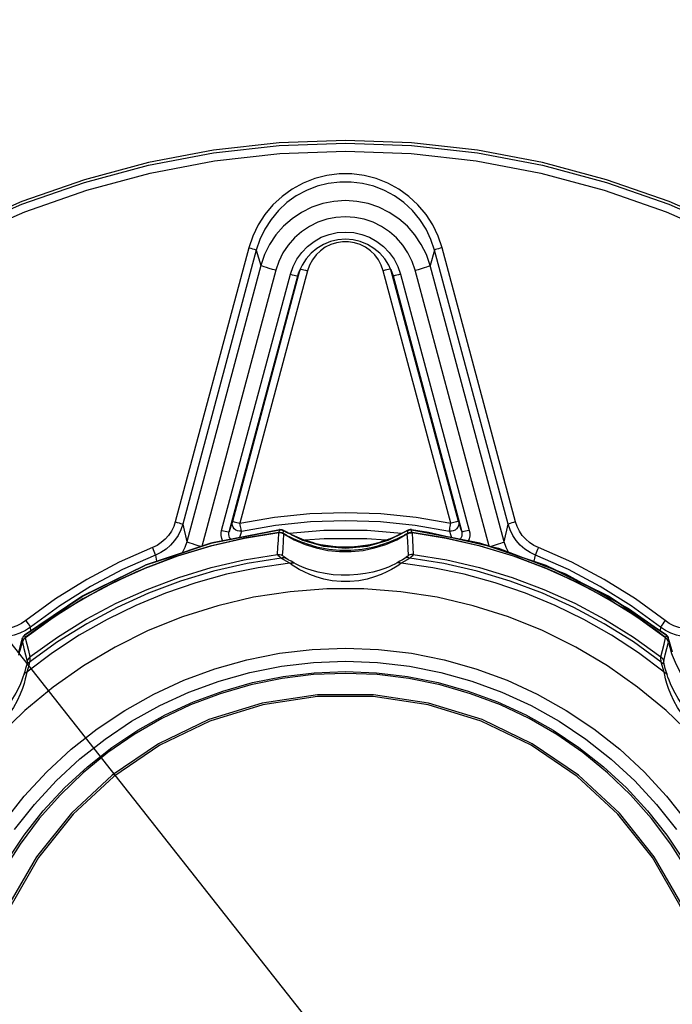
# Model space of a CAD drawing. Extents: x 0 to 841, y 0 to 594.
# Drawn here: x 668 to 677, y 369 to 381 of the extents above; entities that cross this region are included whole.
import ezdxf
from ezdxf.enums import TextEntityAlignment as Align

# ---------------------------------------------------------------- set-up
doc = ezdxf.new("R2010")
doc.units = 0
doc.header["$LTSCALE"] = 46.255
doc.layers.get('0').update_dxf_attribs({"linetype": 'CONTINUOUS'})
doc.layers.add('07_NOTIZ', color=7, linetype='CONTINUOUS')
doc.layers.add('DIMENSION', color=7, linetype='CONTINUOUS')
doc.styles.get("Standard").update_dxf_attribs({"font": 'arial.ttf'})
doc.dimstyles.get("Standard").update_dxf_attribs({"dimtxt": 2.5, "dimasz": 2.5, "dimexe": 1.25, "dimexo": 0.625, "dimtad": 1, "dimcen": 2.5, "dimazin": 3, "dimtfac": 1, "dimtmove": 0, "dimatfit": 3})

# ---------------------------------------------------------------- blocks, each defined once
blk = doc.blocks.new('_FILLED')
at = {"color": 0, "linetype": 'BYBLOCK'}
blk.add_solid([(0, 0), (-1, 0.1875), (-1, -0.1875)], dxfattribs=at)
blk = doc.blocks.new('*D17')
at = {"layer": 'DIMENSION', "color": 2, "linetype": 'CONTINUOUS'}
for p, q in [((660.681, 432.119), (795.731, 432.119)), ((793.731, 432.119), (793.731, 368.819)), ((793.731, 305.519), (793.731, 368.819)), ((695.619, 305.519), (795.731, 305.519))]:
    blk.add_line(p, q, dxfattribs=at)
at = {"layer": 'DIMENSION', "color": 2, "linetype": 'CONTINUOUS', "xscale": 4, "yscale": 4, "zscale": 4}
for p, rotation in [((793.731, 432.119), 90), ((793.731, 305.519), 270)]:
    blk.add_blockref('_FILLED', p, dxfattribs=dict(at, rotation=rotation))
at = {"layer": 'DIMENSION', "color": 5, "linetype": 'CONTINUOUS'}
blk.add_text('633', height=3.5, rotation=90, dxfattribs=at).set_placement((792.856, 368.819), align=Align.CENTER)
blk = doc.blocks.new('*D22')
at = {"layer": 'DIMENSION', "color": 2, "linetype": 'CONTINUOUS'}
for p, q in [((693.775, 407.321), (693.775, 279.048)), ((627.535, 407.091), (627.535, 279.048)), ((627.535, 281.048), (660.655, 281.048)), ((693.775, 281.048), (660.655, 281.048))]:
    blk.add_line(p, q, dxfattribs=at)
at = {"layer": 'DIMENSION', "color": 2, "linetype": 'CONTINUOUS', "xscale": 4, "yscale": 4, "zscale": 4, "rotation": 180}
blk.add_blockref('_FILLED', (627.535, 281.048), dxfattribs=at)
at = {"layer": 'DIMENSION', "color": 2, "linetype": 'CONTINUOUS', "xscale": 4, "yscale": 4, "zscale": 4}
blk.add_blockref('_FILLED', (693.775, 281.048), dxfattribs=at)
at = {"layer": 'DIMENSION', "color": 5, "linetype": 'CONTINUOUS'}
blk.add_text('331', height=3.5, dxfattribs=at).set_placement((660.655, 281.923), align=Align.CENTER)
blk = doc.blocks.new('*D24')
at = {"layer": 'DIMENSION', "color": 2, "linetype": 'CONTINUOUS'}
for p, q in [((581.955, 456.074), (581.955, 266.969)), ((748.419, 308.618), (748.419, 266.969)), ((581.955, 268.969), (665.187, 268.969)), ((748.419, 268.969), (665.187, 268.969))]:
    blk.add_line(p, q, dxfattribs=at)
at = {"layer": 'DIMENSION', "color": 2, "linetype": 'CONTINUOUS', "xscale": 4, "yscale": 4, "zscale": 4, "rotation": 180}
blk.add_blockref('_FILLED', (581.955, 268.969), dxfattribs=at)
at = {"layer": 'DIMENSION', "color": 2, "linetype": 'CONTINUOUS', "xscale": 4, "yscale": 4, "zscale": 4}
blk.add_blockref('_FILLED', (748.419, 268.969), dxfattribs=at)
at = {"layer": 'DIMENSION', "color": 5, "linetype": 'CONTINUOUS'}
blk.add_text('832', height=3.5, dxfattribs=at).set_placement((665.187, 269.844), align=Align.CENTER)

msp = doc.modelspace()

# ---------------------------------------------------------------- linework, layer by layer
at = {"color": 9, "linetype": 'CONTINUOUS'}
for p, q in [((671.2, 378.384), (670.246, 374.827)), ((671.297, 378.353), (670.343, 374.796)), ((671.297, 378.353), (671.356, 378.154)), ((673.612, 378.353), (673.553, 378.154)), ((674.566, 374.796), (673.612, 378.353)), ((674.663, 374.827), (673.709, 378.384)), ((671.356, 378.154), (670.394, 374.567)), ((674.515, 374.567), (673.553, 378.154)), ((671.549, 378.092), (670.588, 374.508)), ((670.847, 374.716), (671.74, 378.041)), ((671.963, 378.085), (671.084, 374.81)), ((671.836, 378.02), (671.851, 378.067)), ((671.853, 378.067), (671.836, 378.02)), ((671.861, 378.089), (671.853, 378.067)), ((671.867, 378.106), (671.861, 378.089)), ((671.867, 378.106), (671.868, 378.106)), ((673.825, 374.81), (672.946, 378.085)), ((673.042, 378.106), (673.041, 378.106)), ((673.042, 378.106), (673.048, 378.089)), ((673.048, 378.089), (673.056, 378.067)), ((673.056, 378.067), (673.073, 378.02)), ((673.058, 378.067), (673.073, 378.02)), ((673.169, 378.041), (674.062, 374.716)), ((674.321, 374.511), (673.36, 378.092)), ((671.597, 374.724), (670.728, 374.555)), ((671.59, 374.685), (671.167, 374.617)), ((671.59, 374.685), (671.59, 374.686)), ((671.59, 374.683), (671.59, 374.685)), ((671.595, 374.686), (671.597, 374.724)), ((671.597, 374.724), (671.597, 374.725)), ((671.597, 374.724), (671.615, 374.724)), ((671.597, 374.724), (671.597, 374.724)), ((671.648, 374.676), (671.65, 374.712)), ((671.65, 374.712), (671.65, 374.712)), ((671.69, 374.692), (671.693, 374.691)), ((671.69, 374.692), (671.693, 374.691)), ((671.693, 374.691), (671.708, 374.683)), ((673.16, 374.662), (673.201, 374.683)), ((673.201, 374.683), (673.216, 374.691)), ((673.219, 374.692), (673.216, 374.691)), ((673.216, 374.691), (673.219, 374.692)), ((673.255, 374.711), (673.259, 374.712)), ((673.259, 374.712), (673.259, 374.712)), ((673.259, 374.712), (673.261, 374.676)), ((673.312, 374.725), (673.312, 374.724)), ((673.312, 374.724), (673.312, 374.724)), ((673.851, 374.619), (673.312, 374.724)), ((673.312, 374.724), (673.314, 374.686)), ((673.319, 374.686), (673.319, 374.685)), ((673.742, 374.617), (673.319, 374.685)), ((673.319, 374.685), (673.319, 374.683)), ((671.656, 374.669), (671.656, 374.671)), ((671.681, 374.659), (671.695, 374.651)), ((671.75, 374.662), (671.755, 374.659)), ((671.825, 374.628), (671.833, 374.624)), ((671.833, 374.624), (671.843, 374.62)), ((671.843, 374.62), (671.888, 374.603)), ((671.888, 374.603), (671.89, 374.602)), ((671.888, 374.603), (671.89, 374.602)), ((671.89, 374.602), (671.917, 374.592)), ((671.917, 374.592), (671.932, 374.587)), ((671.932, 374.587), (671.939, 374.585)), ((671.97, 374.574), (671.983, 374.57)), ((672.014, 374.56), (672.03, 374.556)), ((672.877, 374.555), (672.893, 374.56)), ((672.924, 374.569), (672.938, 374.574)), ((672.969, 374.584), (672.976, 374.587)), ((672.976, 374.587), (672.992, 374.592)), ((672.992, 374.592), (673.019, 374.602)), ((673.021, 374.603), (673.019, 374.602)), ((673.019, 374.602), (673.021, 374.603)), ((673.021, 374.603), (673.03, 374.606)), ((673.03, 374.606), (673.08, 374.626)), ((673.156, 374.66), (673.16, 374.662)), ((673.214, 374.651), (673.228, 374.659)), ((673.253, 374.671), (673.253, 374.669)), ((670.705, 374.512), (670.616, 374.485)), ((672.068, 374.545), (672.078, 374.542)), ((672.131, 374.53), (672.137, 374.529)), ((672.137, 374.529), (672.164, 374.523)), ((672.164, 374.523), (672.164, 374.523)), ((672.164, 374.523), (672.422, 374.498)), ((672.487, 374.498), (672.745, 374.523)), ((672.745, 374.523), (672.764, 374.527)), ((672.745, 374.523), (672.745, 374.523)), ((672.764, 374.527), (672.776, 374.529)), ((672.829, 374.542), (672.837, 374.544)), ((674.292, 374.485), (674.204, 374.512)), ((674.736, 374.37), (674.32, 374.511)), ((670.128, 374.355), (669.856, 374.263)), ((670.246, 374.371), (670.076, 374.307)), ((674.833, 374.308), (674.663, 374.371)), ((669.797, 374.198), (669.614, 374.116)), ((675.295, 374.116), (675.112, 374.198)), ((675.579, 374.004), (675.185, 374.199)), ((669.36, 373.994), (669.178, 373.896)), ((675.731, 373.896), (675.549, 373.994)), ((669.034, 373.857), (668.287, 373.355)), ((668.938, 373.759), (668.762, 373.649)), ((676.147, 373.649), (675.971, 373.759)), ((676.622, 373.355), (675.999, 373.774)), ((668.531, 373.492), (668.298, 373.324)), ((668.368, 373.41), (668.365, 373.46)), ((676.611, 373.324), (676.378, 373.492)), ((676.544, 373.46), (676.541, 373.412)), ((668.258, 373.309), (668.265, 373.28)), ((668.287, 373.355), (668.287, 373.355)), ((668.287, 373.355), (668.287, 373.355)), ((668.287, 373.355), (668.295, 373.323)), ((668.295, 373.323), (668.295, 373.322)), ((668.298, 373.324), (668.297, 373.321)), ((668.298, 373.324), (668.298, 373.324)), ((676.611, 373.324), (676.611, 373.324)), ((676.612, 373.321), (676.611, 373.324)), ((676.614, 373.323), (676.622, 373.355)), ((676.614, 373.322), (676.614, 373.323)), ((676.622, 373.355), (676.622, 373.355)), ((676.622, 373.355), (676.622, 373.355)), ((676.644, 373.28), (676.651, 373.309))]:
    msp.add_line(p, q, dxfattribs=at)
at = {"color": 7, "linetype": 'CONTINUOUS'}
for p, q in [((670.944, 374.695), (671.836, 378.02)), ((671.843, 378.018), (670.988, 374.831)), ((671.856, 378.066), (671.843, 378.018)), ((671.868, 378.106), (671.851, 378.067)), ((671.851, 378.067), (671.851, 378.067)), ((671.864, 378.098), (671.856, 378.066)), ((671.867, 378.106), (671.864, 378.098)), ((673.058, 378.067), (673.041, 378.106)), ((673.045, 378.098), (673.042, 378.106)), ((673.053, 378.066), (673.045, 378.098)), ((673.066, 378.018), (673.053, 378.066)), ((673.058, 378.067), (673.058, 378.067)), ((673.921, 374.831), (673.066, 378.018)), ((673.073, 378.02), (673.965, 374.695)), ((670.727, 374.554), (671.597, 374.724)), ((671.59, 374.686), (671.59, 374.686)), ((671.603, 374.725), (671.597, 374.725)), ((671.597, 374.725), (671.597, 374.725)), ((671.62, 374.724), (671.603, 374.725)), ((671.634, 374.721), (671.62, 374.724)), ((671.69, 374.692), (671.65, 374.712)), ((671.69, 374.692), (671.679, 374.698)), ((671.693, 374.691), (671.69, 374.692)), ((671.69, 374.692), (671.69, 374.692)), ((671.708, 374.683), (671.69, 374.692)), ((671.708, 374.683), (671.693, 374.691)), ((673.219, 374.692), (673.201, 374.683)), ((673.216, 374.691), (673.201, 374.683)), ((673.219, 374.692), (673.216, 374.691)), ((673.259, 374.712), (673.219, 374.692)), ((673.227, 374.697), (673.219, 374.692)), ((673.219, 374.692), (673.219, 374.692)), ((673.312, 374.725), (673.312, 374.725)), ((673.312, 374.724), (673.857, 374.618)), ((673.319, 374.686), (673.319, 374.686)), ((671.692, 374.653), (671.689, 374.655)), ((671.89, 374.602), (671.888, 374.603)), ((671.888, 374.603), (671.888, 374.603)), ((673.008, 374.598), (672.971, 374.585)), ((673.021, 374.603), (673.008, 374.598)), ((673.021, 374.603), (673.021, 374.603)), ((673.22, 374.655), (673.217, 374.653)), ((672.164, 374.523), (672.164, 374.523)), ((672.745, 374.523), (672.745, 374.523)), ((674.318, 374.511), (674.741, 374.368)), ((669.855, 374.262), (670.173, 374.37)), ((669.832, 374.212), (669.531, 374.076)), ((675.378, 374.076), (675.077, 374.212)), ((675.183, 374.2), (675.583, 374.002)), ((669.399, 374.013), (669.123, 373.865)), ((675.786, 373.865), (675.51, 374.013)), ((668.287, 373.355), (669.035, 373.858)), ((668.981, 373.783), (668.723, 373.622)), ((676.186, 373.622), (675.928, 373.783)), ((675.998, 373.775), (676.622, 373.355)), ((668.581, 373.526), (668.299, 373.322)), ((676.61, 373.322), (676.328, 373.526)), ((668.258, 373.309), (668.246, 373.268)), ((668.258, 373.309), (668.261, 373.319)), ((668.26, 373.264), (668.264, 373.276)), ((668.261, 373.319), (668.264, 373.326)), ((668.261, 373.32), (668.261, 373.319)), ((668.264, 373.326), (668.273, 373.341)), ((668.265, 373.279), (668.265, 373.279)), ((668.275, 373.343), (668.287, 373.355)), ((668.287, 373.355), (668.287, 373.355)), ((668.298, 373.324), (668.293, 373.32)), ((668.299, 373.322), (668.297, 373.321)), ((668.298, 373.324), (668.298, 373.324)), ((676.612, 373.321), (676.61, 373.322)), ((676.611, 373.324), (676.611, 373.324)), ((676.614, 373.322), (676.611, 373.324)), ((676.622, 373.355), (676.622, 373.355)), ((676.645, 373.326), (676.637, 373.34)), ((676.644, 373.279), (676.642, 373.284)), ((676.644, 373.279), (676.644, 373.279)), ((676.648, 373.319), (676.645, 373.326)), ((676.649, 373.264), (676.645, 373.276)), ((676.648, 373.319), (676.648, 373.32)), ((676.651, 373.309), (676.648, 373.319)), ((676.663, 373.268), (676.651, 373.309)), ((668.246, 373.268), (668.208, 373.136)), ((676.701, 373.136), (676.663, 373.268))]:
    msp.add_line(p, q, dxfattribs=at)
for points in [[(677.444, 378.64), (676.656, 378.983), (675.844, 379.267), (675.013, 379.489), (674.169, 379.649), (673.314, 379.745), (672.455, 379.777), (671.595, 379.745), (670.74, 379.649), (669.896, 379.489), (669.065, 379.267), (668.253, 378.983), (667.465, 378.64)], [(673.041, 378.106), (673.018, 378.157), (672.965, 378.24), (672.9, 378.314), (672.824, 378.376), (672.74, 378.427), (672.648, 378.464), (672.553, 378.486), (672.455, 378.494), (672.356, 378.486), (672.261, 378.464), (672.169, 378.427), (672.085, 378.376), (672.009, 378.314), (671.944, 378.24), (671.891, 378.157), (671.868, 378.106)], [(668.287, 373.355), (669.027, 373.854), (669.864, 374.267), (670.75, 374.562), (671.597, 374.725)], [(671.59, 374.686), (671.193, 374.623), (670.699, 374.511), (670.214, 374.362), (669.742, 374.177), (669.285, 373.958), (668.845, 373.705), (668.425, 373.42), (668.298, 373.324)], [(671.59, 374.683), (671.145, 374.611), (670.706, 374.51), (670.274, 374.38), (669.932, 374.251)], [(671.663, 374.668), (671.658, 374.671), (671.654, 374.673), (671.649, 374.676), (671.644, 374.678), (671.637, 374.681), (671.629, 374.683), (671.619, 374.685), (671.609, 374.686), (671.598, 374.686), (671.59, 374.686)], [(671.656, 374.669), (671.641, 374.677), (671.624, 374.682), (671.607, 374.684), (671.59, 374.683)], [(671.65, 374.712), (671.634, 374.72), (671.616, 374.724), (671.597, 374.724)], [(671.651, 374.713), (671.644, 374.717), (671.634, 374.721)], [(671.679, 374.698), (671.668, 374.704), (671.659, 374.709), (671.651, 374.713)], [(671.888, 374.603), (671.83, 374.626), (671.752, 374.661), (671.708, 374.683)], [(673.201, 374.683), (673.007, 374.584), (672.736, 374.505), (672.455, 374.479), (672.173, 374.505), (671.902, 374.584), (671.708, 374.683)], [(673.201, 374.683), (673.156, 374.66), (673.077, 374.625), (673.021, 374.603)], [(673.247, 374.708), (673.238, 374.703), (673.227, 374.697)], [(673.319, 374.686), (673.311, 374.686), (673.3, 374.686), (673.289, 374.685), (673.28, 374.683), (673.272, 374.68), (673.265, 374.678), (673.26, 374.676), (673.255, 374.673), (673.251, 374.671), (673.246, 374.668)], [(673.261, 374.715), (673.254, 374.712), (673.247, 374.708)], [(673.253, 374.669), (673.268, 374.677), (673.285, 374.682), (673.302, 374.684), (673.319, 374.683)], [(673.259, 374.712), (673.276, 374.72), (673.293, 374.724), (673.312, 374.724)], [(673.293, 374.725), (673.279, 374.722), (673.268, 374.718), (673.261, 374.715)], [(673.312, 374.725), (673.309, 374.725), (673.293, 374.725)], [(673.312, 374.725), (673.531, 374.693), (674.441, 374.483), (675.314, 374.15), (676.132, 373.701), (676.622, 373.355)], [(676.611, 373.324), (676.484, 373.42), (676.064, 373.705), (675.624, 373.958), (675.167, 374.177), (674.695, 374.362), (674.21, 374.511), (673.716, 374.623), (673.319, 374.686)], [(674.977, 374.251), (674.635, 374.38), (674.203, 374.51), (673.764, 374.611), (673.319, 374.683)], [(670.173, 374.37), (670.708, 374.551), (670.727, 374.554)], [(671.656, 374.669), (671.789, 374.594), (671.93, 374.533), (672.076, 374.487), (672.226, 374.456), (672.378, 374.441), (672.531, 374.441), (672.683, 374.456), (672.833, 374.487), (672.979, 374.533), (673.12, 374.594), (673.253, 374.669)], [(671.689, 374.655), (671.681, 374.659), (671.675, 374.662), (671.669, 374.666), (671.663, 374.668)], [(671.936, 374.586), (671.899, 374.599), (671.89, 374.602)], [(672.164, 374.523), (672.131, 374.53), (672.076, 374.543), (672.025, 374.557), (671.978, 374.571), (671.936, 374.586)], [(672.971, 374.585), (672.929, 374.571), (672.882, 374.556), (672.831, 374.542), (672.775, 374.529), (672.745, 374.523)], [(673.246, 374.668), (673.24, 374.666), (673.234, 374.662), (673.227, 374.659), (673.22, 374.655)], [(673.857, 374.618), (674.201, 374.551), (674.318, 374.511)], [(672.745, 374.523), (672.552, 374.498), (672.357, 374.498), (672.164, 374.523)], [(674.741, 374.368), (675.059, 374.261), (675.183, 374.2)], [(669.035, 373.858), (669.038, 373.86), (669.85, 374.261), (669.855, 374.262)], [(669.932, 374.251), (669.852, 374.221), (669.832, 374.212)], [(675.077, 374.212), (675.057, 374.221), (674.977, 374.251)], [(669.531, 374.076), (669.442, 374.035), (669.399, 374.013)], [(675.51, 374.013), (675.467, 374.035), (675.378, 374.076)], [(675.583, 374.002), (675.871, 373.86), (675.998, 373.775)], [(669.123, 373.865), (669.044, 373.823), (668.981, 373.783)], [(675.928, 373.783), (675.865, 373.823), (675.786, 373.865)], [(668.723, 373.622), (668.662, 373.584), (668.581, 373.526)], [(676.328, 373.526), (676.247, 373.584), (676.186, 373.622)], [(668.271, 373.338), (668.264, 373.327), (668.261, 373.32)], [(668.264, 373.276), (668.265, 373.28), (668.273, 373.296), (668.284, 373.309), (668.297, 373.321)], [(668.293, 373.32), (668.287, 373.315), (668.282, 373.309), (668.278, 373.303), (668.274, 373.298), (668.271, 373.292), (668.268, 373.286), (668.265, 373.281), (668.265, 373.279)], [(668.287, 373.355), (668.28, 373.349), (668.271, 373.338)], [(668.273, 373.341), (668.274, 373.342), (668.275, 373.343)], [(676.645, 373.276), (676.644, 373.28), (676.636, 373.296), (676.625, 373.309), (676.612, 373.321)], [(676.642, 373.284), (676.64, 373.29), (676.637, 373.295), (676.633, 373.301), (676.629, 373.306), (676.625, 373.311), (676.62, 373.316), (676.615, 373.321), (676.614, 373.322)], [(676.641, 373.333), (676.635, 373.343), (676.625, 373.352), (676.622, 373.355)], [(676.637, 373.34), (676.635, 373.342), (676.622, 373.355)], [(668.212, 373.098), (668.219, 373.117), (668.26, 373.264)], [(676.649, 373.264), (676.69, 373.117), (676.697, 373.098)], [(676.697, 373.098), (676.747, 372.975), (676.817, 372.839), (676.901, 372.711), (676.998, 372.593), (677.106, 372.485), (677.225, 372.388), (677.353, 372.304), (677.489, 372.234), (677.631, 372.178), (677.778, 372.136)], [(672.455, 372.86), (672.041, 372.844), (671.631, 372.794), (671.226, 372.711), (670.829, 372.596), (670.443, 372.45), (670.069, 372.273), (669.711, 372.066), (669.371, 371.832), (669.051, 371.571), (668.753, 371.285), (668.479, 370.976), (668.23, 370.645), (668.01, 370.296)], [(676.899, 370.296), (676.679, 370.645), (676.43, 370.976), (676.156, 371.285), (675.858, 371.571), (675.538, 371.832), (675.198, 372.066), (674.84, 372.273), (674.467, 372.45), (674.08, 372.596), (673.683, 372.711), (673.278, 372.794), (672.868, 372.844), (672.455, 372.86)], [(677.308, 367.749), (677.254, 368.471), (677.092, 369.177), (676.827, 369.852), (676.465, 370.479), (676.012, 371.046), (675.481, 371.538), (674.881, 371.946), (674.228, 372.261), (673.535, 372.474), (672.817, 372.582), (672.092, 372.582), (671.375, 372.474), (670.681, 372.261), (670.028, 371.946), (669.428, 371.538), (668.897, 371.046), (668.444, 370.479), (668.082, 369.852), (667.817, 369.177), (667.655, 368.471), (667.601, 367.749)], [(677.278, 367.755), (677.224, 368.473), (677.063, 369.174), (676.8, 369.844), (676.44, 370.468), (675.99, 371.031), (675.462, 371.52), (674.866, 371.926), (674.217, 372.238), (673.528, 372.45), (672.815, 372.558), (672.094, 372.558), (671.381, 372.45), (670.692, 372.238), (670.043, 371.926), (669.447, 371.52), (668.919, 371.031), (668.469, 370.468), (668.109, 369.844), (667.846, 369.174), (667.685, 368.473), (667.631, 367.755)]]:
    msp.add_lwpolyline(points, dxfattribs=at)
at = {"color": 9, "linetype": 'CONTINUOUS'}
for points in [[(667.466, 378.605), (668.254, 378.948), (669.066, 379.232), (669.896, 379.454), (670.741, 379.614), (671.595, 379.71), (672.455, 379.742), (673.314, 379.71), (674.168, 379.614), (675.013, 379.454), (675.843, 379.232), (676.655, 378.948), (677.443, 378.605)], [(667.51, 378.51), (668.291, 378.85), (669.095, 379.131), (669.918, 379.352), (670.756, 379.51), (671.603, 379.605), (672.455, 379.637), (673.306, 379.605), (674.153, 379.51), (674.991, 379.352), (675.814, 379.131), (676.618, 378.85), (677.4, 378.51)], [(673.709, 378.384), (673.658, 378.535), (673.588, 378.68), (673.501, 378.816), (673.396, 378.941), (673.277, 379.051), (673.146, 379.145), (673.004, 379.223), (672.853, 379.282), (672.696, 379.322), (672.536, 379.342), (672.374, 379.342), (672.213, 379.322), (672.056, 379.282), (671.905, 379.223), (671.763, 379.145), (671.632, 379.051), (671.513, 378.941), (671.409, 378.816), (671.321, 378.68), (671.251, 378.535), (671.2, 378.384)], [(673.612, 378.353), (673.565, 378.492), (673.501, 378.626), (673.42, 378.752), (673.324, 378.867), (673.214, 378.969), (673.093, 379.056), (672.962, 379.127), (672.823, 379.182), (672.678, 379.219), (672.529, 379.237), (672.38, 379.237), (672.232, 379.219), (672.087, 379.182), (671.947, 379.127), (671.816, 379.056), (671.695, 378.969), (671.586, 378.867), (671.489, 378.752), (671.408, 378.626), (671.344, 378.492), (671.297, 378.353)], [(673.553, 378.154), (673.505, 378.294), (673.439, 378.427), (673.357, 378.551), (673.259, 378.663), (673.147, 378.761), (673.023, 378.843), (672.89, 378.909), (672.749, 378.956), (672.603, 378.985), (672.455, 378.995), (672.306, 378.985), (672.16, 378.956), (672.019, 378.909), (671.886, 378.843), (671.762, 378.761), (671.65, 378.663), (671.552, 378.551), (671.47, 378.427), (671.404, 378.294), (671.356, 378.154)], [(673.36, 378.092), (673.32, 378.207), (673.266, 378.317), (673.198, 378.419), (673.117, 378.511), (673.025, 378.592), (672.923, 378.66), (672.813, 378.714), (672.697, 378.753), (672.577, 378.777), (672.455, 378.785), (672.332, 378.777), (672.212, 378.753), (672.096, 378.714), (671.986, 378.66), (671.884, 378.592), (671.792, 378.511), (671.711, 378.419), (671.643, 378.317), (671.589, 378.207), (671.549, 378.092)], [(671.74, 378.041), (671.774, 378.14), (671.824, 378.236), (671.887, 378.323), (671.962, 378.401), (672.047, 378.467), (672.141, 378.519), (672.242, 378.557), (672.347, 378.581), (672.455, 378.588), (672.562, 378.581), (672.667, 378.557), (672.768, 378.519), (672.862, 378.466), (672.947, 378.401), (673.023, 378.323), (673.086, 378.235), (673.135, 378.14), (673.169, 378.041)], [(672.946, 378.085), (672.92, 378.159), (672.883, 378.228), (672.836, 378.29), (672.78, 378.345), (672.716, 378.39), (672.646, 378.425), (672.571, 378.449), (672.494, 378.461), (672.415, 378.461), (672.338, 378.449), (672.263, 378.425), (672.193, 378.39), (672.129, 378.345), (672.073, 378.29), (672.026, 378.228), (671.989, 378.159), (671.963, 378.085)], [(671.2, 378.384), (671.225, 378.377), (671.248, 378.37), (671.268, 378.364), (671.284, 378.359), (671.293, 378.355), (671.297, 378.353)], [(673.709, 378.384), (673.684, 378.377), (673.661, 378.37), (673.641, 378.364), (673.625, 378.359), (673.616, 378.355), (673.612, 378.353)], [(671.549, 378.092), (671.507, 378.103), (671.466, 378.115), (671.43, 378.126), (671.4, 378.136), (671.376, 378.144), (671.362, 378.15), (671.356, 378.154)], [(673.36, 378.092), (673.402, 378.103), (673.443, 378.115), (673.479, 378.126), (673.51, 378.136), (673.533, 378.144), (673.547, 378.15), (673.553, 378.154)], [(671.74, 378.041), (671.764, 378.034), (671.787, 378.029), (671.807, 378.024), (671.823, 378.021), (671.833, 378.02), (671.836, 378.02)], [(671.868, 378.106), (671.87, 378.107), (671.88, 378.105), (671.895, 378.102), (671.915, 378.098), (671.938, 378.092), (671.963, 378.085)], [(673.041, 378.106), (673.039, 378.107), (673.029, 378.105), (673.014, 378.102), (672.994, 378.098), (672.971, 378.092), (672.946, 378.085)], [(673.169, 378.041), (673.145, 378.034), (673.122, 378.029), (673.102, 378.024), (673.086, 378.021), (673.077, 378.02), (673.073, 378.02)], [(671.084, 374.81), (671.535, 374.887), (671.993, 374.934), (672.455, 374.949), (672.916, 374.934), (673.375, 374.887), (673.825, 374.81)], [(670.246, 374.827), (670.225, 374.764), (670.195, 374.705), (670.158, 374.65), (670.114, 374.601), (670.064, 374.558), (670.009, 374.521), (669.949, 374.493)], [(670.246, 374.827), (670.271, 374.82), (670.294, 374.813), (670.314, 374.807), (670.329, 374.802), (670.339, 374.798), (670.343, 374.796)], [(670.988, 374.831), (670.973, 374.785), (670.959, 374.74), (670.944, 374.695)], [(671.104, 374.707), (671.079, 374.705), (671.054, 374.71), (671.031, 374.72), (671.012, 374.736), (670.997, 374.757), (670.987, 374.78), (670.984, 374.806), (670.988, 374.831)], [(670.988, 374.831), (670.991, 374.831), (670.999, 374.83), (671.012, 374.827), (671.028, 374.824), (671.045, 374.82), (671.065, 374.815), (671.084, 374.81)], [(671.104, 374.707), (671.104, 374.711), (671.102, 374.719), (671.1, 374.732), (671.097, 374.748), (671.093, 374.767), (671.089, 374.788), (671.084, 374.81)], [(671.104, 374.707), (671.548, 374.783), (671.999, 374.829), (672.455, 374.844), (672.91, 374.829), (673.361, 374.783), (673.805, 374.707)], [(673.921, 374.831), (673.925, 374.806), (673.922, 374.78), (673.912, 374.757), (673.898, 374.736), (673.878, 374.72), (673.855, 374.71), (673.83, 374.705), (673.805, 374.707)], [(673.805, 374.707), (673.805, 374.711), (673.807, 374.719), (673.809, 374.732), (673.812, 374.748), (673.816, 374.767), (673.82, 374.788), (673.825, 374.81)], [(673.921, 374.831), (673.918, 374.831), (673.91, 374.83), (673.897, 374.827), (673.881, 374.824), (673.864, 374.82), (673.844, 374.815), (673.825, 374.81)], [(673.921, 374.831), (673.936, 374.785), (673.95, 374.74), (673.965, 374.695)], [(674.663, 374.827), (674.638, 374.82), (674.615, 374.813), (674.595, 374.807), (674.58, 374.802), (674.57, 374.798), (674.566, 374.796)], [(674.96, 374.493), (674.9, 374.521), (674.845, 374.558), (674.795, 374.601), (674.751, 374.65), (674.714, 374.705), (674.684, 374.764), (674.663, 374.827)], [(670.343, 374.796), (670.317, 374.721), (670.282, 374.65), (670.237, 374.584), (670.185, 374.525), (670.125, 374.473), (670.058, 374.429), (669.987, 374.395)], [(670.343, 374.796), (670.36, 374.72), (670.377, 374.643), (670.394, 374.567)], [(670.859, 374.583), (670.848, 374.61), (670.841, 374.647), (670.842, 374.683), (670.847, 374.716)], [(670.847, 374.716), (670.872, 374.709), (670.895, 374.704), (670.915, 374.699), (670.931, 374.696), (670.94, 374.695), (670.944, 374.695)], [(670.966, 374.603), (670.961, 374.608), (670.951, 374.624), (670.944, 374.642), (670.941, 374.661), (670.941, 374.679), (670.944, 374.695)], [(671.104, 374.707), (671.09, 374.662), (671.078, 374.625)], [(671.574, 374.404), (671.579, 374.496), (671.585, 374.589), (671.59, 374.683)], [(671.59, 374.685), (671.613, 374.686), (671.635, 374.681), (671.656, 374.671)], [(671.615, 374.724), (671.616, 374.724), (671.634, 374.72), (671.65, 374.712)], [(671.65, 374.712), (671.654, 374.711), (671.668, 374.704), (671.69, 374.692)], [(671.708, 374.683), (671.744, 374.665), (671.75, 374.662)], [(673.184, 374.675), (672.736, 374.713), (672.173, 374.713), (671.725, 374.675)], [(673.219, 374.692), (673.241, 374.704), (673.255, 374.711)], [(673.319, 374.685), (673.296, 374.686), (673.274, 374.681), (673.253, 374.671)], [(673.312, 374.724), (673.294, 374.725), (673.276, 374.72), (673.259, 374.712)], [(673.319, 374.683), (673.325, 374.589), (673.33, 374.496), (673.335, 374.404)], [(673.805, 374.707), (673.819, 374.662), (673.831, 374.624)], [(673.965, 374.695), (673.968, 374.678), (673.968, 374.66), (673.964, 374.641), (673.957, 374.623), (673.947, 374.607), (673.939, 374.599)], [(674.062, 374.716), (674.037, 374.709), (674.014, 374.704), (673.994, 374.699), (673.979, 374.696), (673.969, 374.695), (673.965, 374.695)], [(674.062, 374.716), (674.068, 374.682), (674.068, 374.645), (674.06, 374.607), (674.047, 374.574)], [(674.515, 374.567), (674.532, 374.643), (674.549, 374.72), (674.566, 374.796)], [(674.922, 374.395), (674.851, 374.429), (674.784, 374.473), (674.724, 374.525), (674.672, 374.584), (674.627, 374.65), (674.592, 374.721), (674.566, 374.796)], [(670.728, 374.555), (670.708, 374.551), (670.128, 374.355)], [(670.394, 374.567), (670.368, 374.492), (670.334, 374.424)], [(670.582, 374.506), (670.544, 374.517), (670.504, 374.528), (670.468, 374.539), (670.437, 374.549), (670.414, 374.557), (670.399, 374.563), (670.394, 374.567)], [(671.167, 374.617), (671.145, 374.613), (670.706, 374.512), (670.705, 374.512)], [(671.639, 374.39), (671.645, 374.482), (671.65, 374.575), (671.656, 374.669)], [(671.656, 374.671), (671.657, 374.671), (671.662, 374.669), (671.669, 374.665), (671.681, 374.659)], [(671.695, 374.651), (671.733, 374.632), (671.778, 374.61), (671.83, 374.587), (671.891, 374.564)], [(671.755, 374.659), (671.794, 374.641), (671.825, 374.628)], [(671.891, 374.564), (671.905, 374.558), (671.922, 374.552), (671.944, 374.544), (671.97, 374.536), (672.001, 374.526), (672.034, 374.516), (672.068, 374.507), (672.099, 374.499)], [(672.977, 374.587), (672.732, 374.608), (672.177, 374.608), (671.932, 374.587)], [(671.939, 374.585), (671.952, 374.58), (671.97, 374.574)], [(671.983, 374.57), (671.994, 374.566), (672.014, 374.56)], [(672.03, 374.556), (672.04, 374.552), (672.068, 374.545)], [(672.81, 374.499), (672.841, 374.507), (672.875, 374.516), (672.908, 374.526), (672.938, 374.535), (672.965, 374.544), (672.987, 374.552), (673.004, 374.558), (673.019, 374.564)], [(672.837, 374.544), (672.867, 374.552), (672.877, 374.555)], [(672.893, 374.56), (672.913, 374.566), (672.924, 374.569)], [(672.938, 374.574), (672.956, 374.58), (672.969, 374.584)], [(673.019, 374.564), (673.079, 374.587), (673.131, 374.61), (673.176, 374.631), (673.214, 374.651)], [(673.08, 374.626), (673.086, 374.629), (673.152, 374.658), (673.156, 374.66)], [(673.228, 374.659), (673.24, 374.665), (673.247, 374.669), (673.252, 374.671), (673.253, 374.671)], [(673.253, 374.669), (673.259, 374.575), (673.264, 374.482), (673.27, 374.39)], [(674.204, 374.512), (674.203, 374.512), (673.764, 374.613), (673.742, 374.617)], [(674.32, 374.511), (674.201, 374.551), (673.851, 374.619)], [(674.332, 374.508), (674.365, 374.517), (674.405, 374.528), (674.441, 374.539), (674.472, 374.549), (674.495, 374.557), (674.51, 374.563), (674.515, 374.567)], [(674.57, 374.434), (674.541, 374.492), (674.515, 374.567)], [(669.949, 374.493), (669.516, 374.301), (669.096, 374.078), (668.69, 373.825), (668.303, 373.544)], [(669.949, 374.493), (669.959, 374.469), (669.968, 374.446), (669.976, 374.426), (669.982, 374.41), (669.985, 374.4), (669.987, 374.395)], [(670.616, 374.485), (670.275, 374.382), (670.246, 374.371)], [(672.078, 374.542), (672.085, 374.541), (672.126, 374.531), (672.131, 374.53)], [(672.099, 374.499), (672.239, 374.472), (672.383, 374.458), (672.526, 374.458), (672.67, 374.472), (672.81, 374.499)], [(672.422, 374.498), (672.455, 374.495), (672.487, 374.498)], [(672.776, 374.529), (672.782, 374.531), (672.823, 374.54), (672.829, 374.542)], [(674.663, 374.371), (674.635, 374.382), (674.292, 374.485)], [(674.96, 374.493), (674.95, 374.469), (674.941, 374.446), (674.933, 374.426), (674.928, 374.41), (674.924, 374.4), (674.922, 374.395)], [(676.606, 373.544), (676.219, 373.825), (675.813, 374.078), (675.393, 374.301), (674.96, 374.493)], [(671.62, 374.355), (671.178, 374.285), (670.742, 374.185), (670.314, 374.056), (669.896, 373.899), (669.489, 373.715), (669.095, 373.504), (668.716, 373.267), (668.354, 373.005)], [(668.359, 373.074), (668.716, 373.33), (669.09, 373.562), (669.478, 373.769), (669.879, 373.95), (670.291, 374.105), (670.712, 374.232), (671.14, 374.332), (671.574, 374.404)], [(669.987, 374.395), (669.56, 374.206), (669.146, 373.987), (668.746, 373.737), (668.365, 373.46)], [(670.076, 374.307), (669.853, 374.224), (669.797, 374.198)], [(669.987, 374.395), (670.003, 374.318), (670.004, 374.314)], [(671.62, 374.355), (671.603, 374.371), (671.59, 374.383), (671.581, 374.393), (671.576, 374.4), (671.574, 374.404)], [(671.574, 374.404), (671.597, 374.404), (671.619, 374.4), (671.639, 374.39)], [(671.62, 374.355), (671.641, 374.362), (671.661, 374.362), (671.68, 374.357)], [(671.732, 374.288), (671.693, 374.31), (671.655, 374.333), (671.62, 374.355)], [(671.68, 374.357), (671.665, 374.367), (671.653, 374.376), (671.645, 374.382), (671.641, 374.387), (671.639, 374.39)], [(671.784, 374.293), (671.748, 374.314), (671.713, 374.335), (671.68, 374.357)], [(673.229, 374.357), (673.196, 374.335), (673.161, 374.314), (673.125, 374.293)], [(673.29, 374.355), (673.254, 374.333), (673.216, 374.31), (673.177, 374.288)], [(673.27, 374.39), (673.268, 374.387), (673.264, 374.382), (673.256, 374.376), (673.244, 374.367), (673.229, 374.357)], [(673.29, 374.355), (673.268, 374.362), (673.248, 374.362), (673.229, 374.357)], [(673.335, 374.404), (673.312, 374.404), (673.29, 374.4), (673.27, 374.39)], [(673.335, 374.404), (673.333, 374.4), (673.328, 374.393), (673.319, 374.383), (673.306, 374.371), (673.29, 374.355)], [(676.555, 373.005), (676.193, 373.267), (675.814, 373.504), (675.42, 373.715), (675.013, 373.899), (674.595, 374.056), (674.167, 374.185), (673.731, 374.285), (673.29, 374.355)], [(673.335, 374.404), (673.769, 374.332), (674.197, 374.232), (674.619, 374.105), (675.03, 373.95), (675.431, 373.769), (675.819, 373.562), (676.193, 373.33), (676.55, 373.074)], [(675.185, 374.199), (675.059, 374.261), (674.736, 374.37)], [(675.112, 374.198), (675.056, 374.224), (674.833, 374.308)], [(674.904, 374.306), (674.906, 374.318), (674.922, 374.395)], [(676.544, 373.46), (676.163, 373.737), (675.763, 373.987), (675.349, 374.206), (674.922, 374.395)], [(671.732, 374.288), (671.32, 374.23), (670.912, 374.146), (670.511, 374.036), (670.117, 373.901), (669.733, 373.742), (669.359, 373.56), (668.998, 373.354), (668.65, 373.125), (668.317, 372.876)], [(669.856, 374.263), (669.85, 374.261), (669.038, 373.86), (669.034, 373.857)], [(671.732, 374.288), (671.75, 374.295), (671.768, 374.296), (671.784, 374.293)], [(673.177, 374.288), (673.146, 374.266), (673.104, 374.239), (673.053, 374.209), (672.992, 374.176), (672.919, 374.143), (672.834, 374.111), (672.735, 374.083), (672.627, 374.062), (672.513, 374.05), (672.398, 374.05), (672.284, 374.061), (672.175, 374.083), (672.076, 374.111), (671.991, 374.143), (671.918, 374.176), (671.856, 374.208), (671.805, 374.239), (671.763, 374.266), (671.732, 374.288)], [(673.125, 374.293), (673.096, 374.277), (673.059, 374.259), (673.012, 374.239), (672.955, 374.217), (672.888, 374.195), (672.809, 374.174), (672.717, 374.155), (672.616, 374.141), (672.509, 374.133), (672.401, 374.133), (672.295, 374.14), (672.193, 374.155), (672.101, 374.173), (672.022, 374.195), (671.954, 374.217), (671.898, 374.239), (671.851, 374.259), (671.813, 374.277), (671.784, 374.293)], [(673.177, 374.288), (673.159, 374.295), (673.141, 374.296), (673.125, 374.293)], [(676.592, 372.876), (676.259, 373.125), (675.911, 373.354), (675.55, 373.56), (675.176, 373.742), (674.792, 373.901), (674.398, 374.036), (673.997, 374.146), (673.589, 374.23), (673.177, 374.288)], [(669.614, 374.116), (669.442, 374.038), (669.36, 373.994)], [(675.549, 373.994), (675.467, 374.038), (675.295, 374.116)], [(676.964, 372.046), (676.618, 372.378), (676.248, 372.682), (675.856, 372.958), (675.444, 373.202), (675.015, 373.415), (674.57, 373.594), (674.113, 373.738), (673.646, 373.847), (673.172, 373.92), (672.694, 373.957), (672.215, 373.957), (671.737, 373.92), (671.263, 373.847), (670.796, 373.738), (670.339, 373.594), (669.895, 373.415), (669.465, 373.202), (669.053, 372.958), (668.661, 372.682), (668.291, 372.378), (667.945, 372.046)], [(675.999, 373.774), (675.871, 373.86), (675.579, 374.004)], [(669.178, 373.896), (669.045, 373.825), (668.938, 373.759)], [(675.971, 373.759), (675.864, 373.825), (675.731, 373.896)], [(668.303, 373.544), (668.249, 373.506), (668.19, 373.477), (668.127, 373.455), (668.062, 373.442), (667.996, 373.437), (667.93, 373.441), (667.865, 373.454)], [(668.303, 373.544), (668.319, 373.523), (668.334, 373.504), (668.347, 373.487), (668.357, 373.474), (668.363, 373.464), (668.365, 373.46)], [(668.762, 373.649), (668.663, 373.587), (668.531, 373.492)], [(676.378, 373.492), (676.246, 373.587), (676.147, 373.649)], [(676.606, 373.544), (676.59, 373.523), (676.575, 373.504), (676.562, 373.487), (676.553, 373.474), (676.546, 373.464), (676.544, 373.46)], [(677.044, 373.454), (676.979, 373.441), (676.913, 373.437), (676.847, 373.442), (676.782, 373.455), (676.719, 373.477), (676.66, 373.506), (676.606, 373.544)], [(668.365, 373.46), (668.3, 373.415), (668.229, 373.38), (668.154, 373.354), (668.076, 373.338), (667.997, 373.332), (667.917, 373.337), (667.84, 373.353)], [(677.07, 373.353), (676.992, 373.337), (676.912, 373.332), (676.833, 373.338), (676.755, 373.354), (676.68, 373.38), (676.609, 373.415), (676.544, 373.46)], [(668.272, 373.34), (668.264, 373.327), (668.261, 373.32)], [(668.298, 373.324), (668.281, 373.308), (668.269, 373.288), (668.265, 373.279)], [(668.287, 373.355), (668.274, 373.342), (668.272, 373.34)], [(668.297, 373.321), (668.317, 373.238), (668.338, 373.156), (668.359, 373.074)], [(676.55, 373.074), (676.571, 373.156), (676.592, 373.238), (676.612, 373.321)], [(676.611, 373.324), (676.628, 373.308), (676.64, 373.288), (676.644, 373.279)], [(676.622, 373.355), (676.635, 373.342), (676.637, 373.34)], [(676.637, 373.34), (676.645, 373.327), (676.648, 373.32)], [(668.018, 370.929), (668.284, 371.267), (668.576, 371.583), (668.893, 371.875), (669.231, 372.141), (669.589, 372.38), (669.965, 372.59), (670.356, 372.77), (670.76, 372.919), (671.174, 373.036), (671.597, 373.12), (672.024, 373.171), (672.455, 373.188), (672.885, 373.171), (673.313, 373.12), (673.735, 373.036), (674.149, 372.919), (674.554, 372.77), (674.945, 372.59), (675.32, 372.38), (675.678, 372.141), (676.017, 371.875), (676.333, 371.583), (676.625, 371.267), (676.891, 370.929)], [(668.26, 373.264), (668.281, 373.182), (668.302, 373.1), (668.322, 373.018)], [(676.587, 373.018), (676.607, 373.1), (676.628, 373.182), (676.649, 373.264)], [(668.158, 370.833), (668.416, 371.16), (668.699, 371.466), (669.005, 371.749), (669.333, 372.006), (669.679, 372.238), (670.043, 372.441), (670.422, 372.616), (670.813, 372.76), (671.215, 372.873), (671.624, 372.954), (672.038, 373.003), (672.455, 373.02), (672.871, 373.003), (673.285, 372.954), (673.695, 372.873), (674.096, 372.76), (674.487, 372.616), (674.866, 372.441), (675.23, 372.238), (675.577, 372.006), (675.904, 371.748), (676.21, 371.466), (676.493, 371.16), (676.751, 370.833)], [(668.359, 373.074), (668.342, 373.058), (668.33, 373.039), (668.322, 373.018)], [(668.359, 373.074), (668.359, 373.069), (668.359, 373.06), (668.358, 373.046), (668.356, 373.028), (668.354, 373.005)], [(676.555, 373.005), (676.553, 373.028), (676.551, 373.046), (676.55, 373.06), (676.55, 373.069), (676.55, 373.074)], [(676.55, 373.074), (676.567, 373.058), (676.579, 373.039), (676.587, 373.018)], [(668.312, 372.964), (668.302, 372.924), (668.291, 372.884), (668.279, 372.843)], [(668.322, 373.018), (668.322, 373.015), (668.321, 373.008), (668.319, 372.997), (668.316, 372.982), (668.312, 372.964)], [(668.354, 373.005), (668.335, 372.994), (668.321, 372.98), (668.312, 372.964)], [(668.354, 373.005), (668.343, 372.963), (668.331, 372.92), (668.317, 372.876)], [(676.592, 372.876), (676.578, 372.92), (676.566, 372.963), (676.555, 373.005)], [(676.555, 373.005), (676.574, 372.994), (676.588, 372.98), (676.597, 372.964)], [(676.597, 372.964), (676.593, 372.982), (676.59, 372.997), (676.588, 373.008), (676.587, 373.015), (676.587, 373.018)], [(676.63, 372.843), (676.618, 372.884), (676.607, 372.924), (676.597, 372.964)], [(668.317, 372.876), (668.309, 372.837), (668.298, 372.788), (668.282, 372.73), (668.26, 372.664), (668.231, 372.588), (668.193, 372.505), (668.143, 372.416), (668.081, 372.324), (668.008, 372.235), (667.927, 372.154), (667.838, 372.081), (667.747, 372.02), (667.657, 371.97), (667.575, 371.933), (667.501, 371.905), (667.435, 371.885), (667.379, 371.87), (667.332, 371.861), (667.295, 371.855)], [(667.296, 367.731), (667.312, 368.135), (667.36, 368.537), (667.439, 368.934), (667.549, 369.323), (667.689, 369.702), (667.859, 370.07), (668.057, 370.422), (668.282, 370.759), (668.532, 371.076), (668.807, 371.373), (669.105, 371.648), (669.423, 371.898), (669.759, 372.123), (670.113, 372.321), (670.481, 372.49), (670.861, 372.63), (671.25, 372.74), (671.648, 372.819), (672.05, 372.866), (672.455, 372.882)], [(668.279, 372.843), (668.268, 372.811), (668.253, 372.771), (668.234, 372.723), (668.208, 372.668), (668.176, 372.604), (668.134, 372.533), (668.083, 372.455), (668.021, 372.373), (667.951, 372.293), (667.874, 372.216), (667.794, 372.146), (667.712, 372.085), (667.634, 372.033), (667.563, 371.993), (667.5, 371.961), (667.446, 371.936), (667.399, 371.918), (667.36, 371.905), (667.331, 371.896)], [(668.317, 372.876), (668.3, 372.868), (668.287, 372.856), (668.279, 372.843)], [(672.455, 372.882), (672.859, 372.866), (673.261, 372.819), (673.659, 372.74), (674.048, 372.63), (674.428, 372.49), (674.796, 372.321), (675.15, 372.123), (675.486, 371.898), (675.804, 371.648), (676.102, 371.373), (676.377, 371.076), (676.628, 370.759), (676.853, 370.422), (677.05, 370.07), (677.22, 369.702), (677.36, 369.323), (677.47, 368.934), (677.549, 368.537), (677.597, 368.135), (677.613, 367.731)], [(677.614, 371.855), (677.577, 371.861), (677.53, 371.87), (677.474, 371.885), (677.409, 371.905), (677.335, 371.932), (677.253, 371.97), (677.163, 372.019), (677.072, 372.081), (676.983, 372.153), (676.902, 372.234), (676.829, 372.323), (676.767, 372.415), (676.717, 372.504), (676.678, 372.588), (676.649, 372.663), (676.627, 372.73), (676.611, 372.788), (676.6, 372.837), (676.592, 372.876)], [(676.592, 372.876), (676.609, 372.868), (676.622, 372.856), (676.63, 372.843)], [(677.578, 371.896), (677.549, 371.905), (677.51, 371.918), (677.463, 371.936), (677.409, 371.961), (677.346, 371.992), (677.276, 372.033), (677.198, 372.084), (677.116, 372.146), (677.036, 372.215), (676.959, 372.292), (676.889, 372.372), (676.827, 372.454), (676.775, 372.532), (676.734, 372.604), (676.701, 372.667), (676.675, 372.723), (676.656, 372.771), (676.641, 372.811), (676.63, 372.843)]]:
    msp.add_lwpolyline(points, dxfattribs=at)
at = {"layer": '07_NOTIZ', "color": 2, "linetype": 'CONTINUOUS'}
msp.add_line((672.259, 367.998), (655.761, 388.905), dxfattribs=at)

# ---------------------------------------------------------------- dimensions: what is measured, and where the dimension line sits
at = {"layer": 'DIMENSION', "color": 2, "linetype": 'CONTINUOUS'}
for base, p1, p2, picture, middle in [((748.419, 268.969), (581.955, 456.074), (748.419, 308.618), '*D24', (665.149, 268.969)), ((693.775, 281.048), (627.535, 407.091), (693.775, 407.321), '*D22', (660.31, 281.048))]:
    dim = msp.add_linear_dim(base=base, p1=p1, p2=p2, dimstyle='Standard', dxfattribs=at)
    dim.commit()
    dim.dimension.update_dxf_attribs({"geometry": picture, "text_midpoint": middle, "dimtype": 128})
dim = msp.add_linear_dim(base=(793.731, 305.519), p1=(660.681, 432.119), p2=(695.619, 305.519), angle=270, dimstyle='Standard', dxfattribs=at)
dim.commit()
dim.dimension.update_dxf_attribs({"geometry": '*D17', "text_midpoint": (793.731, 368.794), "dimtype": 128})

doc.saveas('drawing.dxf')
